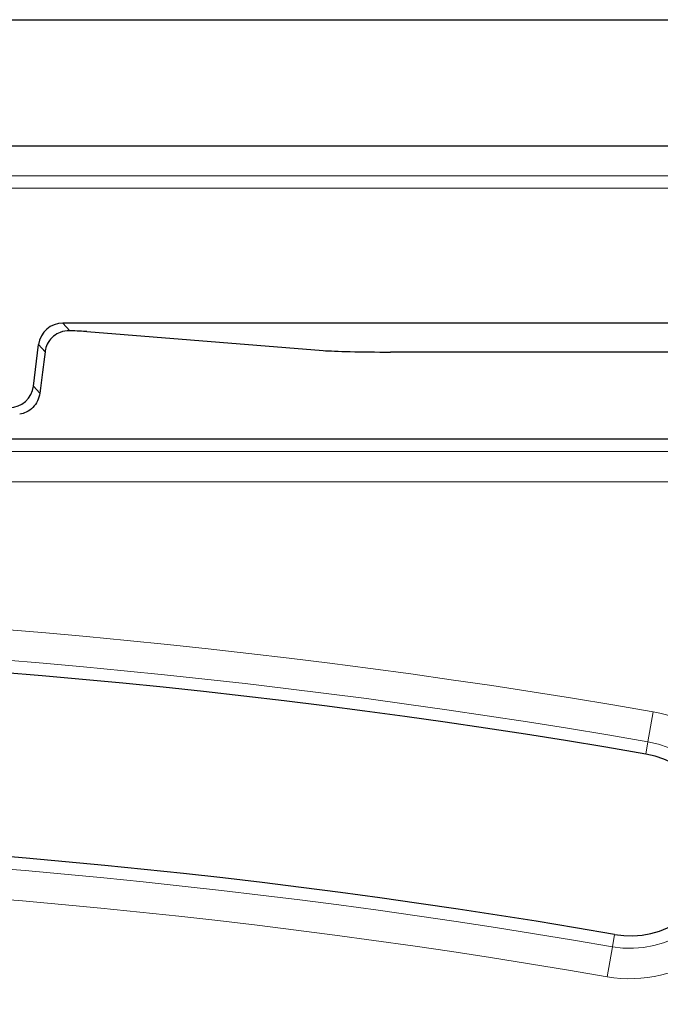
# Model space of a CAD drawing. Units: millimetres. Extents: x 0 to 420, y 0 to 297.
# Drawn here: x 158 to 168, y 142 to 158 of the extents above; entities that cross this region are included whole.
import ezdxf

# ---------------------------------------------------------------- set-up
doc = ezdxf.new("R2010")
doc.units = ezdxf.units.MM

msp = doc.modelspace()

# ---------------------------------------------------------------- linework, layer by layer
at = {"color": 7, "linetype": 'Continuous', "lineweight": 25}
for p, q in [((60.8697, 158.0972), (190.8697, 158.0972)), ((180.7695, 156.027), (70.9699, 156.027)), ((177.6701, 153.1272), (158.2914, 153.1272)), ((158.6841, 152.9868), (162.5553, 152.6774)), ((157.8108, 152.0934), (157.8947, 152.7761)), ((170.8924, 152.6522), (163.655, 152.6522)), ((176.7735, 151.2273), (152.5009, 151.2273)), ((167.3213, 143.1109), (167.3231, 143.1106))]:
    msp.add_line(p, q, dxfattribs=at)
at = {"color": 8, "linetype": 'Continuous', "lineweight": 18}
for p, q in [((71.458, 155.5389), (180.2814, 155.5389)), ((180.0818, 155.3393), (71.6576, 155.3393)), ((158.2914, 153.1272), (158.4034, 153.0006)), ((157.9989, 152.6583), (157.8947, 152.7761)), ((157.8108, 152.0934), (157.9142, 151.9766)), ((128.4697, 151.0222), (176.5685, 151.0222)), ((176.5685, 150.5241), (128.6728, 150.5241)), ((167.8714, 146.2684), (167.9566, 146.7591)), ((167.8363, 146.0664), (167.8714, 146.2684)), ((167.3231, 143.1106), (167.288, 142.9086)), ((167.288, 142.9086), (167.2028, 142.4178))]:
    msp.add_line(p, q, dxfattribs=at)
for centre, radius, start, end in [((147.9697, 31.6585), 116.8231, 80.14897, 101.116878), ((147.9697, 31.6585), 116.325, 80.14897, 101.116878), ((167.5797, 144.5885), 2.2031, 260.14897, 80.14897), ((167.5797, 144.5885), 1.705, 260.14897, 80.14897), ((147.9697, 31.6585), 112.915, 80.14897, 101.116878), ((147.9697, 31.6585), 112.4169, 80.14897, 101.116878)]:
    msp.add_arc(centre, radius, start, end, dxfattribs=at)
at = {"color": 7, "linetype": 'Continuous', "lineweight": 25}
for centre, radius, start, end in [((147.9697, 31.6585), 116.12, 80.14897, 101.116878), ((167.5797, 144.5885), 1.5, 260.14897, 80.07805), ((167.5797, 144.5885), 1.5, 80.07805, 80.14897), ((147.9697, 31.6585), 113.12, 80.149883, 101.116878)]:
    msp.add_arc(centre, radius, start, end, dxfattribs=at)
for centre, major_axis, ratio, start_param, end_param in [((158.2919, 152.7269), (0.2653, -0.2999), 0.9989148, 2.4178198, 3.8653655), ((157.5844, 152.97), (1.2, 0), 0.0349208, 0.411901, 0.8196958), ((157.5844, 148.9601), (1.1993, 9.7793), 0.0042507, 1.1835002, 1.2577459), ((163.655, 152.6941), (1.2, 0), 0.0349208, 3.5534937, 4.712389), ((157.4136, 152.1426), (0.2653, -0.2999), 0.9989148, 5.5594125, 7.0069581)]:
    msp.add_ellipse(centre, major_axis=major_axis, ratio=ratio, start_param=start_param, end_param=end_param, dxfattribs=at)
for points, knots in [([(158.4034, 153.0006), (158.351, 152.9972), (158.2628, 152.9915), (158.1344, 152.9179), (158.0475, 152.8187), (158.0089, 152.7238), (158.0007, 152.6701), (157.9989, 152.6583)], [0, 0, 0, 0, 0.3152088, 0.5306135, 0.7468623, 0.9444505, 1, 1, 1, 1]), ([(157.9142, 151.9766), (157.9045, 151.9334), (157.8851, 151.847), (157.8042, 151.7391), (157.701, 151.6631), (157.6207, 151.6424), (157.5844, 151.6331)], [0, 0, 0, 0, 0.2582566, 0.5162019, 0.7812517, 1, 1, 1, 1])]:
    msp.add_open_spline(points, degree=3, knots=knots, dxfattribs=at)

doc.saveas('drawing.dxf')
